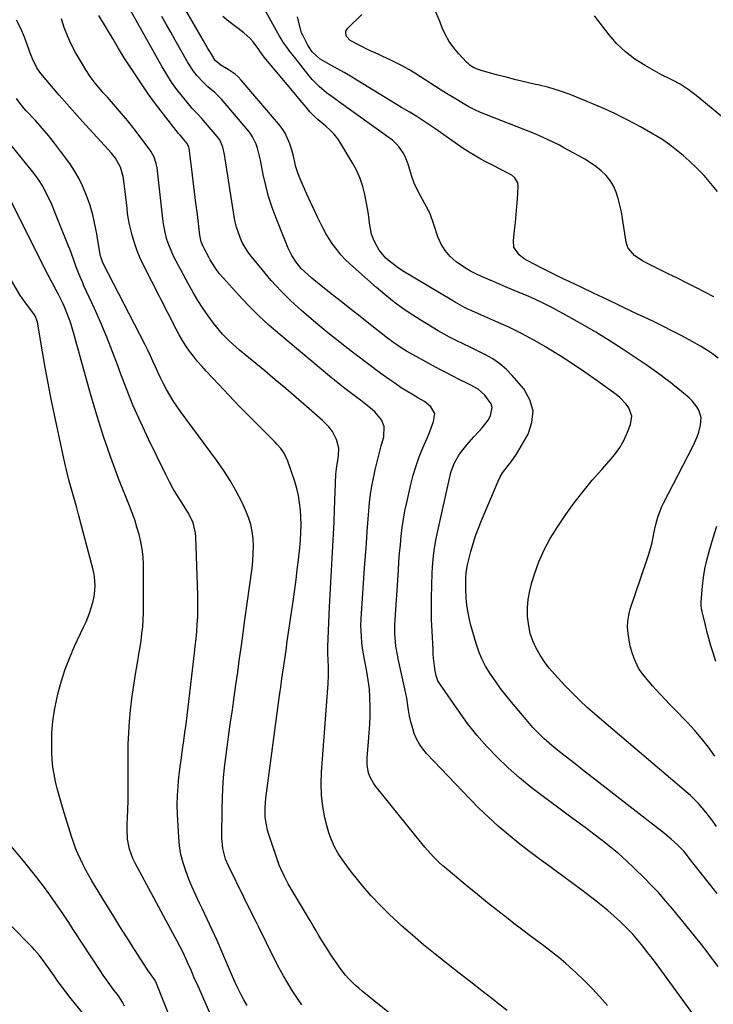
# Model space of a CAD drawing. Units: inches. Extents: x 1926205 to 1931529, y 390180 to 395452.
# Drawn here: x 1929242 to 1929555, y 390421 to 390865 of the extents above; entities that cross this region are included whole.
import ezdxf

# ---------------------------------------------------------------- set-up
doc = ezdxf.new("R2010")
doc.units = ezdxf.units.IN
doc.header["$MEASUREMENT"] = 0
doc.layers.add('7', color=7, linetype='Continuous')
doc.layers.add('8', color=7, linetype='Continuous')

msp = doc.modelspace()

# ---------------------------------------------------------------- linework, layer by layer
at = {"layer": '7', "color": 18}
for points in [[(1929556.5, 390470.77, 1904), (1929551.91, 390476.68, 1904), (1929543.93, 390486.85, 1904), (1929542.69, 390488.38, 1904), (1929541.41, 390489.87, 1904), (1929538.7, 390492.71, 1904), (1929535.82, 390495.39, 1904), (1929532.8, 390497.89, 1904), (1929495.76, 390526.73, 1904), (1929493.12, 390528.79, 1904), (1929490.48, 390530.85, 1904), (1929487.84, 390532.9, 1904), (1929485.2, 390534.96, 1904), (1929483.64, 390536.18, 1904), (1929481.81, 390537.66, 1904), (1929478.29, 390540.78, 1904), (1929476.6, 390542.42, 1904), (1929473.35, 390545.83, 1904), (1929471.78, 390547.58, 1904), (1929470.24, 390549.37, 1904), (1929463.6, 390557.26, 1904), (1929461.11, 390560.32, 1904), (1929458.69, 390563.44, 1904), (1929456.38, 390566.64, 1904), (1929454.13, 390569.89, 1904), (1929451.98, 390573.43, 1904), (1929450.28, 390576.71, 1904), (1929448.89, 390580.12, 1904), (1929447.71, 390583.64, 1904), (1929445.21, 390592.4, 1904), (1929444.48, 390595.31, 1904), (1929443.89, 390598.25, 1904), (1929443.5, 390601.22, 1904), (1929443.25, 390604.21, 1904), (1929443.04, 390608.85, 1904), (1929443.04, 390612.99, 1904), (1929443.15, 390615.75, 1904), (1929443.72, 390619.26, 1904), (1929445.29, 390625.27, 1904), (1929446.31, 390628.82, 1904), (1929447.43, 390632.34, 1904), (1929448.7, 390635.81, 1904), (1929450.08, 390639.24, 1904), (1929457.69, 390657.04, 1904), (1929458.6, 390658.92, 1904), (1929459.62, 390660.74, 1904), (1929462.11, 390664.09, 1904), (1929463.44, 390665.72, 1904), (1929465.87, 390669.13, 1904), (1929466.97, 390670.93, 1904), (1929471.12, 390678.2, 1904), (1929472.9, 390683.53, 1904), (1929473.39, 390688.74, 1904), (1929471.92, 390693.77, 1904), (1929469.16, 390698.67, 1904), (1929463.94, 390704.75, 1904), (1929461.27, 390707.51, 1904), (1929458.4, 390710.02, 1904), (1929455.26, 390712.16, 1904), (1929451.92, 390714.06, 1904), (1929448.06, 390715.96, 1904), (1929446.51, 390716.72, 1904), (1929444.95, 390717.47, 1904), (1929441.83, 390718.94, 1904), (1929438.72, 390720.45, 1904), (1929435.66, 390722.05, 1904), (1929433.22, 390723.39, 1904), (1929430.49, 390724.92, 1904), (1929427.8, 390726.48, 1904), (1929425.13, 390728.11, 1904), (1929422.49, 390729.77, 1904), (1929419.06, 390731.96, 1904), (1929414.8, 390734.85, 1904), (1929410.63, 390737.86, 1904), (1929406.61, 390741.07, 1904), (1929402.69, 390744.4, 1904), (1929390.72, 390755.07, 1904), (1929388.6, 390757.1, 1904), (1929386.58, 390759.23, 1904), (1929384.72, 390761.5, 1904), (1929382.97, 390763.86, 1904), (1929381.36, 390766.32, 1904), (1929379.82, 390768.83, 1904), (1929378.4, 390771.41, 1904), (1929377.06, 390774.03, 1904), (1929376.19, 390775.84, 1904), (1929374.49, 390779.41, 1904), (1929372.83, 390783, 1904), (1929371.21, 390786.61, 1904), (1929369.64, 390790.24, 1904), (1929367.77, 390794.6, 1904), (1929367.16, 390796.18, 1904), (1929366.17, 390799.41, 1904), (1929365.79, 390801.06, 1904), (1929365.04, 390804.36, 1904), (1929364.58, 390805.99, 1904), (1929363.5, 390809.34, 1904), (1929362.55, 390811.74, 1904), (1929361.42, 390814.04, 1904), (1929360.03, 390816.19, 1904), (1929358.47, 390818.25, 1904), (1929341.56, 390838.07, 1904), (1929340.24, 390839.46, 1904), (1929338.83, 390840.74, 1904), (1929335.67, 390842.88, 1904), (1929332.33, 390844.81, 1904), (1929329.89, 390846.85, 1904), (1929327.66, 390850.47, 1904), (1929326.6, 390852.33, 1904), (1929324.48, 390856.05, 1904), (1929323.41, 390857.91, 1904), (1929313.32, 390875.52, 1904)], [(1929555.48, 390532.89, 1908), (1929552.57, 390536.91, 1908), (1929549.52, 390540.81, 1908), (1929546.31, 390544.58, 1908), (1929544.63, 390546.41, 1908), (1929542.92, 390548.21, 1908), (1929537.2, 390554.04, 1908), (1929535.09, 390556.23, 1908), (1929532.99, 390558.42, 1908), (1929530.92, 390560.65, 1908), (1929528.87, 390562.88, 1908), (1929527.47, 390564.42, 1908), (1929524.86, 390567.45, 1908), (1929522.42, 390570.61, 1908), (1929521.08, 390572.56, 1908), (1929519.01, 390576.88, 1908), (1929517.97, 390579.94, 1908), (1929517.37, 390581.99, 1908), (1929517.07, 390583.37, 1908), (1929516.32, 390588.28, 1908), (1929516.11, 390591.07, 1908), (1929516.16, 390593.83, 1908), (1929516.6, 390596.56, 1908), (1929517.31, 390599.26, 1908), (1929524.81, 390621.32, 1908), (1929525.65, 390623.97, 1908), (1929526.43, 390626.63, 1908), (1929527.11, 390629.33, 1908), (1929528.16, 390634.14, 1908), (1929528.91, 390637.47, 1908), (1929529.8, 390640.76, 1908), (1929530.33, 390642.38, 1908), (1929531.6, 390645.54, 1908), (1929532.33, 390647.07, 1908), (1929545.69, 390672.89, 1908), (1929547.51, 390677.02, 1908), (1929548.22, 390679.16, 1908), (1929549.03, 390682.26, 1908), (1929549.24, 390685.69, 1908), (1929548.27, 390689, 1908), (1929547.39, 390690.54, 1908), (1929545.21, 390693.31, 1908), (1929543.92, 390694.53, 1908), (1929539.49, 390698.2, 1908), (1929537.46, 390699.85, 1908), (1929535.42, 390701.48, 1908), (1929533.35, 390703.07, 1908), (1929531.26, 390704.65, 1908), (1929529.15, 390706.19, 1908), (1929527.02, 390707.71, 1908), (1929524.87, 390709.19, 1908), (1929522.71, 390710.66, 1908), (1929513.64, 390716.68, 1908), (1929507.72, 390720.5, 1908), (1929501.73, 390724.22, 1908), (1929495.65, 390727.77, 1908), (1929489.5, 390731.22, 1908), (1929482.49, 390735.02, 1908), (1929479.78, 390736.45, 1908), (1929477.04, 390737.82, 1908), (1929474.27, 390739.11, 1908), (1929471.46, 390740.35, 1908), (1929468.93, 390741.42, 1908), (1929464.94, 390743.11, 1908), (1929460.94, 390744.79, 1908), (1929456.94, 390746.46, 1908), (1929452.93, 390748.11, 1908), (1929448.47, 390750.1, 1908), (1929445.14, 390751.82, 1908), (1929441.95, 390753.78, 1908), (1929438.63, 390756.06, 1908), (1929435.98, 390758.43, 1908), (1929433.68, 390761.05, 1908), (1929431.9, 390764.04, 1908), (1929430.46, 390767.29, 1908), (1929428.71, 390772.47, 1908), (1929428.14, 390774.18, 1908), (1929427.3, 390776.76, 1908), (1929426.59, 390778.41, 1908), (1929426.18, 390779.21, 1908), (1929422.55, 390785.76, 1908), (1929421.1, 390788.6, 1908), (1929419.78, 390791.5, 1908), (1929418.67, 390794.48, 1908), (1929417.69, 390797.52, 1908), (1929416.97, 390800.03, 1908), (1929415.64, 390803.54, 1908), (1929414.75, 390805.18, 1908), (1929412.57, 390808.24, 1908), (1929409.93, 390810.88, 1908), (1929408.45, 390812.05, 1908), (1929385.48, 390828.39, 1908), (1929383.68, 390829.69, 1908), (1929380.15, 390832.37, 1908), (1929376.74, 390835.19, 1908), (1929373.64, 390838.33, 1908), (1929372.22, 390840.02, 1908), (1929365.85, 390848.18, 1908), (1929365.55, 390848.56, 1908), (1929364.65, 390849.71, 1908), (1929363.75, 390850.85, 1908), (1929362.2, 390852.87, 1908), (1929360.45, 390855.34, 1908), (1929359.65, 390856.62, 1908), (1929358.88, 390857.93, 1908), (1929350.44, 390873.12, 1908)], [(1929556.73, 390787.81, 1914), (1929553.72, 390791.43, 1914), (1929550.6, 390794.95, 1914), (1929547.3, 390798.3, 1914), (1929543.88, 390801.54, 1914), (1929541.18, 390803.97, 1914), (1929538.22, 390806.47, 1914), (1929535.16, 390808.84, 1914), (1929531.97, 390811.02, 1914), (1929528.68, 390813.08, 1914), (1929527.64, 390813.69, 1914), (1929524.79, 390815.32, 1914), (1929521.93, 390816.92, 1914), (1929519.05, 390818.48, 1914), (1929516.15, 390820.02, 1914), (1929513.23, 390821.5, 1914), (1929510.28, 390822.94, 1914), (1929507.31, 390824.31, 1914), (1929504.31, 390825.63, 1914), (1929494.89, 390829.66, 1914), (1929490.17, 390831.53, 1914), (1929485.39, 390833.22, 1914), (1929480.53, 390834.64, 1914), (1929475.6, 390835.88, 1914), (1929474.54, 390836.11, 1914), (1929470.11, 390837.13, 1914), (1929465.69, 390838.19, 1914), (1929461.29, 390839.31, 1914), (1929456.9, 390840.47, 1914), (1929450.02, 390842.34, 1914), (1929449.08, 390842.63, 1914), (1929446.41, 390843.79, 1914), (1929444.78, 390844.86, 1914), (1929444.05, 390845.49, 1914), (1929443.35, 390846.16, 1914), (1929439.84, 390849.89, 1914), (1929437.59, 390852.57, 1914), (1929435.56, 390855.4, 1914), (1929433.87, 390858.44, 1914), (1929432.4, 390861.62, 1914), (1929431.38, 390864.22, 1914), (1929429.48, 390868.76, 1914)], [(1929408.38, 390416.9, 1894), (1929403.27, 390421.02, 1894), (1929396.27, 390426.7, 1894), (1929394.66, 390428.06, 1894), (1929393.09, 390429.47, 1894), (1929390.11, 390432.44, 1894), (1929388.71, 390434.02, 1894), (1929386.09, 390437.31, 1894), (1929384.88, 390439.03, 1894), (1929382.08, 390443.21, 1894), (1929380.68, 390445.34, 1894), (1929379.31, 390447.48, 1894), (1929377.98, 390449.65, 1894), (1929376.68, 390451.83, 1894), (1929375.4, 390454.03, 1894), (1929374.11, 390456.22, 1894), (1929372.82, 390458.41, 1894), (1929371.51, 390460.6, 1894), (1929364.74, 390471.92, 1894), (1929362.86, 390475.19, 1894), (1929361.09, 390478.52, 1894), (1929359.49, 390481.93, 1894), (1929358.8, 390483.68, 1894), (1929358.15, 390485.45, 1894), (1929354.08, 390497.45, 1894), (1929353.5, 390499.44, 1894), (1929352.7, 390503.48, 1894), (1929352.49, 390505.54, 1894), (1929352.44, 390509.68, 1894), (1929352.79, 390513.81, 1894), (1929358.96, 390560.19, 1894), (1929359.21, 390562.11, 1894), (1929359.47, 390564.04, 1894), (1929360, 390567.88, 1894), (1929360.26, 390569.79, 1894), (1929360.81, 390573.63, 1894), (1929361.4, 390577.73, 1894), (1929361.99, 390581.74, 1894), (1929362.28, 390583.74, 1894), (1929365.19, 390603.68, 1894), (1929365.81, 390608.12, 1894), (1929366.4, 390612.56, 1894), (1929366.93, 390617.01, 1894), (1929367.43, 390621.46, 1894), (1929368.01, 390626.93, 1894), (1929368.18, 390628.65, 1894), (1929368.33, 390630.37, 1894), (1929368.57, 390633.83, 1894), (1929368.66, 390637.28, 1894), (1929368.53, 390640.74, 1894), (1929368.31, 390643.91, 1894), (1929367.96, 390647.2, 1894), (1929367.45, 390650.45, 1894), (1929366.69, 390653.66, 1894), (1929365.77, 390656.84, 1894), (1929362.73, 390666.01, 1894), (1929361.04, 390669.58, 1894), (1929359.49, 390671.73, 1894), (1929357.76, 390673.74, 1894), (1929356.84, 390674.7, 1894), (1929349.54, 390681.97, 1894), (1929344.97, 390686.57, 1894), (1929340.43, 390691.19, 1894), (1929335.94, 390695.87, 1894), (1929331.48, 390700.58, 1894), (1929325.77, 390706.67, 1894), (1929323.81, 390708.84, 1894), (1929321.9, 390711.06, 1894), (1929320.08, 390713.35, 1894), (1929318.32, 390715.68, 1894), (1929316.65, 390718.09, 1894), (1929315.07, 390720.54, 1894), (1929313.6, 390723.07, 1894), (1929312.21, 390725.64, 1894), (1929297.61, 390754.27, 1894), (1929296.03, 390757.62, 1894), (1929294.61, 390761.03, 1894), (1929293.4, 390764.52, 1894), (1929292.35, 390768.07, 1894), (1929291.74, 390770.4, 1894), (1929291.16, 390772.84, 1894), (1929290.68, 390775.29, 1894), (1929290.32, 390777.77, 1894), (1929290.05, 390780.26, 1894), (1929289.82, 390782.75, 1894), (1929289.56, 390785.25, 1894), (1929289.25, 390787.74, 1894), (1929288.91, 390790.22, 1894), (1929288.28, 390794.48, 1894), (1929287.06, 390798.8, 1894), (1929284.87, 390802.75, 1894), (1929282.98, 390805.11, 1894), (1929269.97, 390819.39, 1894), (1929266.42, 390823.33, 1894), (1929262.89, 390827.29, 1894), (1929259.41, 390831.29, 1894), (1929255.95, 390835.31, 1894), (1929251.09, 390841.02, 1894), (1929249.28, 390843.51, 1894), (1929247.28, 390847.69, 1894), (1929246.16, 390850.59, 1894), (1929245.63, 390852.06, 1894), (1929243.77, 390857.36, 1894), (1929242.08, 390861.34, 1894), (1929240.08, 390865.12, 1894)], [(1929461.74, 390417.95, 1896), (1929457.99, 390420.94, 1896), (1929455.38, 390422.98, 1896), (1929450.29, 390426.96, 1896), (1929445.19, 390430.93, 1896), (1929440.09, 390434.89, 1896), (1929434.99, 390438.85, 1896), (1929434.35, 390439.35, 1896), (1929429.12, 390443.48, 1896), (1929423.96, 390447.68, 1896), (1929418.9, 390452, 1896), (1929413.89, 390456.38, 1896), (1929412.61, 390457.53, 1896), (1929408.38, 390461.49, 1896), (1929404.28, 390465.57, 1896), (1929400.36, 390469.83, 1896), (1929396.56, 390474.2, 1896), (1929393.54, 390477.84, 1896), (1929391.4, 390480.53, 1896), (1929389.33, 390483.27, 1896), (1929387.36, 390486.08, 1896), (1929385.46, 390488.95, 1896), (1929383.79, 390491.92, 1896), (1929382.32, 390494.99, 1896), (1929381.17, 390498.18, 1896), (1929380.24, 390501.47, 1896), (1929379.43, 390504.97, 1896), (1929378.49, 390510.09, 1896), (1929377.87, 390515.24, 1896), (1929377.71, 390520.42, 1896), (1929377.87, 390525.63, 1896), (1929380.9, 390565.55, 1896), (1929381.07, 390569.46, 1896), (1929381.02, 390573.37, 1896), (1929380.88, 390575.97, 1896), (1929380.74, 390579.38, 1896), (1929380.75, 390580.89, 1896), (1929380.78, 390582.39, 1896), (1929381.51, 390600.2, 1896), (1929381.75, 390605.69, 1896), (1929382.02, 390611.17, 1896), (1929382.31, 390616.64, 1896), (1929382.64, 390622.12, 1896), (1929382.96, 390627.6, 1896), (1929383.25, 390633.07, 1896), (1929383.52, 390638.55, 1896), (1929383.75, 390644.04, 1896), (1929384.4, 390660.12, 1896), (1929384.74, 390663.82, 1896), (1929385.18, 390666.38, 1896), (1929385.54, 390668.6, 1896), (1929385.75, 390671.92, 1896), (1929384.63, 390675.86, 1896), (1929382.83, 390679.39, 1896), (1929381.18, 390681.48, 1896), (1929378.35, 390684.31, 1896), (1929371.08, 390690.7, 1896), (1929366.42, 390694.76, 1896), (1929361.74, 390698.79, 1896), (1929357.01, 390702.78, 1896), (1929352.27, 390706.73, 1896), (1929340.8, 390716.19, 1896), (1929337.62, 390718.95, 1896), (1929336.09, 390720.4, 1896), (1929333.14, 390723.41, 1896), (1929331.75, 390724.98, 1896), (1929329.14, 390728.29, 1896), (1929326.69, 390731.66, 1896), (1929324.3, 390735.1, 1896), (1929322.01, 390738.6, 1896), (1929319.87, 390742.2, 1896), (1929317.82, 390745.86, 1896), (1929311.22, 390758.29, 1896), (1929310.23, 390760.3, 1896), (1929308.6, 390764.45, 1896), (1929307.94, 390766.59, 1896), (1929306.94, 390770.95, 1896), (1929306.57, 390773.16, 1896), (1929306.26, 390775.38, 1896), (1929303.62, 390798.41, 1896), (1929303.27, 390800.41, 1896), (1929302.32, 390803.29, 1896), (1929300.79, 390805.91, 1896), (1929293.72, 390815.38, 1896), (1929292.03, 390817.59, 1896), (1929290.3, 390819.77, 1896), (1929288.51, 390821.9, 1896), (1929286.69, 390824.01, 1896), (1929284.85, 390826.09, 1896), (1929283, 390828.18, 1896), (1929281.16, 390830.27, 1896), (1929279.33, 390832.36, 1896), (1929278.07, 390833.8, 1896), (1929275.7, 390836.68, 1896), (1929273.46, 390839.65, 1896), (1929271.39, 390842.74, 1896), (1929269.44, 390845.93, 1896), (1929266.79, 390850.58, 1896), (1929264.88, 390854.24, 1896), (1929263.15, 390857.97, 1896), (1929261.71, 390861.82, 1896), (1929260.46, 390865.75, 1896)], [(1929507.03, 390420.34, 1898), (1929503.62, 390424.2, 1898), (1929500.12, 390427.98, 1898), (1929496.48, 390431.61, 1898), (1929492.74, 390435.16, 1898), (1929491.38, 390436.4, 1898), (1929488.21, 390439.2, 1898), (1929484.98, 390441.94, 1898), (1929481.67, 390444.57, 1898), (1929478.3, 390447.13, 1898), (1929474.89, 390449.65, 1898), (1929471.5, 390452.18, 1898), (1929468.12, 390454.74, 1898), (1929464.76, 390457.31, 1898), (1929462.11, 390459.35, 1898), (1929457.46, 390462.98, 1898), (1929452.83, 390466.65, 1898), (1929448.25, 390470.37, 1898), (1929443.69, 390474.13, 1898), (1929434.17, 390482.07, 1898), (1929432.68, 390483.36, 1898), (1929431.21, 390484.67, 1898), (1929428.4, 390487.43, 1898), (1929427.05, 390488.86, 1898), (1929424.45, 390491.81, 1898), (1929423.2, 390493.33, 1898), (1929402.36, 390519.21, 1898), (1929401.34, 390520.64, 1898), (1929399.74, 390523.72, 1898), (1929399.15, 390525.37, 1898), (1929398.5, 390528.8, 1898), (1929398.43, 390530.54, 1898), (1929398.49, 390532.29, 1898), (1929399.12, 390539.33, 1898), (1929399.43, 390543.32, 1898), (1929399.66, 390547.3, 1898), (1929399.8, 390551.29, 1898), (1929399.86, 390555.29, 1898), (1929399.75, 390559.27, 1898), (1929399.49, 390563.24, 1898), (1929398.99, 390567.19, 1898), (1929398.34, 390571.12, 1898), (1929397.28, 390576.5, 1898), (1929396.82, 390579.06, 1898), (1929396.43, 390581.64, 1898), (1929396.13, 390584.22, 1898), (1929395.89, 390586.82, 1898), (1929395.75, 390589.42, 1898), (1929395.69, 390592.02, 1898), (1929395.75, 390594.62, 1898), (1929395.87, 390597.22, 1898), (1929397.32, 390617.64, 1898), (1929397.71, 390623.22, 1898), (1929398.11, 390628.79, 1898), (1929398.52, 390634.36, 1898), (1929398.93, 390639.93, 1898), (1929399.21, 390643.6, 1898), (1929399.56, 390647.33, 1898), (1929400.02, 390651.04, 1898), (1929400.62, 390654.72, 1898), (1929401.33, 390658.39, 1898), (1929402.15, 390662.05, 1898), (1929403, 390665.69, 1898), (1929403.91, 390669.32, 1898), (1929404.86, 390672.93, 1898), (1929405.96, 390676.99, 1898), (1929406.1, 390681.68, 1898), (1929405, 390684.68, 1898), (1929402, 390688.34, 1898), (1929400.04, 390689.92, 1898), (1929397.78, 390691.72, 1898), (1929395.5, 390693.5, 1898), (1929393.2, 390695.25, 1898), (1929390.78, 390697.07, 1898), (1929388.41, 390698.85, 1898), (1929386.07, 390700.66, 1898), (1929383.75, 390702.51, 1898), (1929381.46, 390704.39, 1898), (1929358.99, 390723.14, 1898), (1929354.1, 390727.4, 1898), (1929349.34, 390731.78, 1898), (1929344.77, 390736.37, 1898), (1929340.33, 390741.09, 1898), (1929333.59, 390748.56, 1898), (1929331.71, 390750.79, 1898), (1929329.96, 390753.13, 1898), (1929327.62, 390756.83, 1898), (1929326.91, 390758.11, 1898), (1929324.7, 390762.27, 1898), (1929324.36, 390762.95, 1898), (1929323.58, 390765.09, 1898), (1929323.1, 390767.33, 1898), (1929322.99, 390768.08, 1898), (1929321.82, 390777.42, 1898), (1929321.18, 390782.49, 1898), (1929320.53, 390787.56, 1898), (1929319.89, 390792.63, 1898), (1929319.25, 390797.71, 1898), (1929318.04, 390807.15, 1898), (1929317.92, 390807.84, 1898), (1929317.23, 390809.44, 1898), (1929314.03, 390813.15, 1898), (1929313.49, 390813.74, 1898), (1929313.32, 390813.94, 1898), (1929305.46, 390824.04, 1898), (1929302.51, 390827.93, 1898), (1929299.62, 390831.87, 1898), (1929296.83, 390835.87, 1898), (1929294.1, 390839.92, 1898), (1929291.45, 390844.02, 1898), (1929288.82, 390848.14, 1898), (1929286.25, 390852.29, 1898), (1929283.71, 390856.46, 1898), (1929277.24, 390867.2, 1898)], [(1929556.92, 390437.8, 1902), (1929554.6, 390440.96, 1902), (1929554.4, 390441.24, 1902), (1929551.96, 390444.52, 1902), (1929549.49, 390447.77, 1902), (1929546.96, 390450.97, 1902), (1929544.39, 390454.15, 1902), (1929536.31, 390463.97, 1902), (1929533.28, 390467.55, 1902), (1929530.16, 390471.06, 1902), (1929526.94, 390474.47, 1902), (1929523.65, 390477.81, 1902), (1929519.1, 390482.28, 1902), (1929515.63, 390485.56, 1902), (1929512.07, 390488.76, 1902), (1929508.4, 390491.82, 1902), (1929504.65, 390494.79, 1902), (1929500.83, 390497.68, 1902), (1929497, 390500.56, 1902), (1929493.16, 390503.41, 1902), (1929489.3, 390506.25, 1902), (1929477.93, 390514.57, 1902), (1929472.53, 390518.72, 1902), (1929467.26, 390523.03, 1902), (1929462.2, 390527.57, 1902), (1929457.27, 390532.27, 1902), (1929452.58, 390537.21, 1902), (1929448.08, 390542.3, 1902), (1929443.86, 390547.63, 1902), (1929439.83, 390553.12, 1902), (1929431.27, 390565.44, 1902), (1929430.47, 390566.81, 1902), (1929429.69, 390569.06, 1902), (1929429.22, 390571.41, 1902), (1929428.94, 390573.47, 1902), (1929428.51, 390577.12, 1902), (1929428.36, 390578.95, 1902), (1929428.23, 390580.79, 1902), (1929427.78, 390589.2, 1902), (1929427.57, 390594.35, 1902), (1929427.47, 390599.5, 1902), (1929427.51, 390604.65, 1902), (1929427.66, 390609.8, 1902), (1929427.9, 390615.68, 1902), (1929428.02, 390617.89, 1902), (1929428.18, 390620.1, 1902), (1929428.62, 390624.5, 1902), (1929428.91, 390626.69, 1902), (1929429.66, 390631.04, 1902), (1929430.11, 390633.21, 1902), (1929435.98, 390659.48, 1902), (1929436.34, 390660.88, 1902), (1929437.79, 390664.96, 1902), (1929439.89, 390668.75, 1902), (1929440.73, 390669.93, 1902), (1929443.43, 390673.41, 1902), (1929446.65, 390677.06, 1902), (1929448.93, 390679.37, 1902), (1929450.44, 390680.99, 1902), (1929453.08, 390684.51, 1902), (1929454.22, 390686.41, 1902), (1929454.97, 390690.17, 1902), (1929454.43, 390691.96, 1902), (1929451.66, 390695.77, 1902), (1929448.59, 390698.45, 1902), (1929444.97, 390700.43, 1902), (1929443.74, 390701.06, 1902), (1929439.75, 390703.05, 1902), (1929437.14, 390704.37, 1902), (1929434.55, 390705.7, 1902), (1929431.96, 390707.06, 1902), (1929429.39, 390708.44, 1902), (1929419.21, 390713.96, 1902), (1929416.21, 390715.66, 1902), (1929414.75, 390716.57, 1902), (1929411.86, 390718.46, 1902), (1929410.45, 390719.45, 1902), (1929407.7, 390721.53, 1902), (1929398.41, 390728.83, 1902), (1929394.52, 390731.9, 1902), (1929390.62, 390734.97, 1902), (1929386.73, 390738.04, 1902), (1929382.83, 390741.11, 1902), (1929378.42, 390744.6, 1902), (1929376.75, 390745.94, 1902), (1929373.45, 390748.69, 1902), (1929370.02, 390751.75, 1902), (1929368.74, 390753.06, 1902), (1929366.41, 390755.87, 1902), (1929364.43, 390758.93, 1902), (1929362.85, 390762.22, 1902), (1929357.38, 390775.78, 1902), (1929355.6, 390780.6, 1902), (1929354, 390785.47, 1902), (1929352.67, 390790.42, 1902), (1929351.54, 390795.43, 1902), (1929350.27, 390801.87, 1902), (1929349.87, 390803.69, 1902), (1929348.89, 390807.29, 1902), (1929348.31, 390809.06, 1902), (1929346.76, 390812.41, 1902), (1929345.76, 390813.95, 1902), (1929344.64, 390815.43, 1902), (1929332.63, 390829.49, 1902), (1929329.7, 390832.4, 1902), (1929326.51, 390835.02, 1902), (1929324.52, 390836.93, 1902), (1929321.56, 390840.16, 1902), (1929320.07, 390842.01, 1902), (1929317.49, 390845.99, 1902), (1929311.79, 390856.1, 1902), (1929309.77, 390859.67, 1902), (1929307.74, 390863.25, 1902), (1929305.71, 390866.82, 1902)], [(1929556.29, 390501.09, 1906), (1929554.59, 390503.45, 1906), (1929553.05, 390505.51, 1906), (1929551.45, 390507.52, 1906), (1929549.81, 390509.5, 1906), (1929548.11, 390511.41, 1906), (1929546.34, 390513.26, 1906), (1929544.48, 390515.03, 1906), (1929542.56, 390516.73, 1906), (1929503.43, 390549.92, 1906), (1929501.09, 390551.93, 1906), (1929498.03, 390554.67, 1906), (1929497.27, 390555.37, 1906), (1929495.09, 390557.43, 1906), (1929493.27, 390559.18, 1906), (1929491.47, 390560.95, 1906), (1929489.71, 390562.76, 1906), (1929487.96, 390564.59, 1906), (1929483.1, 390569.82, 1906), (1929480.74, 390572.56, 1906), (1929478.54, 390575.42, 1906), (1929476.58, 390578.44, 1906), (1929474.77, 390581.58, 1906), (1929473.32, 390584.86, 1906), (1929472.15, 390588.22, 1906), (1929471.42, 390591.71, 1906), (1929470.94, 390595.87, 1906), (1929470.92, 390599.76, 1906), (1929471.19, 390603.62, 1906), (1929471.88, 390607.43, 1906), (1929472.84, 390611.21, 1906), (1929474.05, 390615.01, 1906), (1929476.07, 390620.54, 1906), (1929478.4, 390625.93, 1906), (1929481.19, 390631.08, 1906), (1929484.29, 390636.1, 1906), (1929488.26, 390641.93, 1906), (1929492.03, 390647.22, 1906), (1929495.95, 390652.38, 1906), (1929500.09, 390657.37, 1906), (1929504.38, 390662.25, 1906), (1929507.84, 390666.01, 1906), (1929510.33, 390669.03, 1906), (1929512.58, 390672.2, 1906), (1929514.47, 390675.6, 1906), (1929516.12, 390679.14, 1906), (1929517.47, 390682.51, 1906), (1929518.02, 390686.36, 1906), (1929516.72, 390690.04, 1906), (1929515.47, 390691.74, 1906), (1929512.56, 390694.77, 1906), (1929510.92, 390696.1, 1906), (1929502.33, 390702.26, 1906), (1929496.81, 390706.12, 1906), (1929491.24, 390709.89, 1906), (1929485.59, 390713.53, 1906), (1929479.87, 390717.08, 1906), (1929479.28, 390717.44, 1906), (1929473.76, 390720.63, 1906), (1929468.16, 390723.67, 1906), (1929462.45, 390726.48, 1906), (1929456.65, 390729.13, 1906), (1929445.98, 390733.76, 1906), (1929445.46, 390733.99, 1906), (1929443.9, 390734.67, 1906), (1929442.37, 390735.42, 1906), (1929439.26, 390737.14, 1906), (1929438.36, 390737.66, 1906), (1929437.47, 390738.19, 1906), (1929414.47, 390751.96, 1906), (1929412.47, 390753.26, 1906), (1929408.68, 390756.13, 1906), (1929406.9, 390757.71, 1906), (1929403.86, 390761.29, 1906), (1929401.64, 390765.44, 1906), (1929400.47, 390768.54, 1906), (1929399.53, 390773.42, 1906), (1929399.38, 390775.08, 1906), (1929398.95, 390778.4, 1906), (1929398.66, 390780.05, 1906), (1929397.45, 390786.33, 1906), (1929396.54, 390790, 1906), (1929395.38, 390793.57, 1906), (1929393.85, 390797.01, 1906), (1929392.08, 390800.35, 1906), (1929386.63, 390809.41, 1906), (1929385.17, 390811.58, 1906), (1929383.58, 390813.62, 1906), (1929381.78, 390815.5, 1906), (1929379.85, 390817.25, 1906), (1929376.37, 390820.11, 1906), (1929374.67, 390821.59, 1906), (1929372.59, 390823.75, 1906), (1929370.88, 390825.82, 1906), (1929368.21, 390829.03, 1906), (1929366.87, 390830.64, 1906), (1929365.53, 390832.24, 1906), (1929353.61, 390846.42, 1906), (1929352.02, 390848.41, 1906), (1929350.01, 390851.16, 1906), (1929349.52, 390851.86, 1906), (1929346.99, 390855.33, 1906), (1929345.68, 390856.82, 1906), (1929342.72, 390859.46, 1906), (1929338.98, 390862.29, 1906), (1929336.08, 390864.47, 1906), (1929333.37, 390866.83, 1906)], [(1929555.03, 390740.21, 1912), (1929550.94, 390742.35, 1912), (1929546.83, 390744.43, 1912), (1929542.71, 390746.5, 1912), (1929538.59, 390748.58, 1912), (1929534.47, 390750.64, 1912), (1929523.02, 390756.37, 1912), (1929519.26, 390758.82, 1912), (1929516.38, 390762.12, 1912), (1929515.85, 390763.45, 1912), (1929515.48, 390764.87, 1912), (1929513.82, 390775.54, 1912), (1929513.28, 390778.56, 1912), (1929512.62, 390781.56, 1912), (1929511.82, 390784.52, 1912), (1929510.91, 390787.45, 1912), (1929509.7, 390790.24, 1912), (1929508.23, 390792.79, 1912), (1929506.35, 390795.05, 1912), (1929504.21, 390797.13, 1912), (1929501.79, 390798.98, 1912), (1929499.31, 390800.73, 1912), (1929496.74, 390802.34, 1912), (1929494.1, 390803.86, 1912), (1929487.29, 390807.52, 1912), (1929485.38, 390808.61, 1912), (1929485.05, 390808.78, 1912), (1929484.72, 390808.94, 1912), (1929480.22, 390811.08, 1912), (1929477.63, 390812.29, 1912), (1929475.02, 390813.45, 1912), (1929472.38, 390814.55, 1912), (1929469.73, 390815.62, 1912), (1929452.43, 390822.36, 1912), (1929449.73, 390823.49, 1912), (1929447.06, 390824.69, 1912), (1929444.46, 390826.02, 1912), (1929441.9, 390827.44, 1912), (1929439.37, 390828.93, 1912), (1929436.86, 390830.44, 1912), (1929434.37, 390831.98, 1912), (1929431.89, 390833.54, 1912), (1929419.97, 390841.14, 1912), (1929417.32, 390842.76, 1912), (1929414.63, 390844.3, 1912), (1929411.88, 390845.74, 1912), (1929409.1, 390847.1, 1912), (1929405.55, 390848.75, 1912), (1929403.46, 390849.72, 1912), (1929399.27, 390851.63, 1912), (1929395.12, 390853.6, 1912), (1929390.87, 390855.9, 1912), (1929389.18, 390857.7, 1912), (1929388.79, 390859.31, 1912), (1929388.88, 390860.08, 1912), (1929389.69, 390861.45, 1912), (1929396.13, 390867.66, 1912)], [(1929573.21, 390809.36, 1916), (1929550.43, 390828.39, 1916), (1929547.02, 390831.13, 1916), (1929543.51, 390833.74, 1916), (1929539.86, 390836.15, 1916), (1929536.72, 390837.8, 1916), (1929535.12, 390838.57, 1916), (1929531.95, 390840.19, 1916), (1929530.39, 390841.04, 1916), (1929523.97, 390844.62, 1916), (1929519.42, 390847.52, 1916), (1929515.15, 390850.76, 1916), (1929511.3, 390854.48, 1916), (1929507.72, 390858.52, 1916), (1929501.08, 390867.02, 1916)], [(1929369.02, 390420.57, 1892), (1929367.32, 390422.98, 1892), (1929364.67, 390427.02, 1892), (1929362.62, 390430.34, 1892), (1929360.65, 390433.69, 1892), (1929358.79, 390437.11, 1892), (1929357, 390440.57, 1892), (1929349.25, 390456.19, 1892), (1929348.46, 390457.77, 1892), (1929347.67, 390459.36, 1892), (1929346.08, 390462.53, 1892), (1929344.5, 390465.7, 1892), (1929342.92, 390468.88, 1892), (1929335.8, 390483.32, 1892), (1929334.51, 390486.34, 1892), (1929333.23, 390491.08, 1892), (1929332.82, 390495.98, 1892), (1929332.96, 390509.12, 1892), (1929333.09, 390513.77, 1892), (1929333.31, 390518.41, 1892), (1929333.67, 390523.04, 1892), (1929334.13, 390527.67, 1892), (1929334.68, 390532.29, 1892), (1929335.26, 390536.91, 1892), (1929335.88, 390541.52, 1892), (1929336.53, 390546.13, 1892), (1929336.83, 390548.18, 1892), (1929337.64, 390553.81, 1892), (1929338.45, 390559.44, 1892), (1929339.25, 390565.07, 1892), (1929340.04, 390570.71, 1892), (1929340.09, 390571.09, 1892), (1929340.9, 390576.92, 1892), (1929341.71, 390582.75, 1892), (1929342.51, 390588.57, 1892), (1929343.31, 390594.4, 1892), (1929346.48, 390617.76, 1892), (1929346.83, 390621.06, 1892), (1929347.05, 390624.37, 1892), (1929347.08, 390627.68, 1892), (1929346.97, 390631, 1892), (1929346.58, 390634.28, 1892), (1929345.94, 390637.49, 1892), (1929344.95, 390640.61, 1892), (1929343.7, 390643.66, 1892), (1929341.83, 390647.61, 1892), (1929339.32, 390652.51, 1892), (1929336.63, 390657.3, 1892), (1929333.66, 390661.92, 1892), (1929330.51, 390666.43, 1892), (1929314.21, 390688.37, 1892), (1929312.49, 390690.8, 1892), (1929310.85, 390693.27, 1892), (1929309.31, 390695.81, 1892), (1929307.85, 390698.4, 1892), (1929306.35, 390701.25, 1892), (1929305.13, 390703.69, 1892), (1929303.97, 390706.15, 1892), (1929302.85, 390708.64, 1892), (1929301.73, 390711.13, 1892), (1929300.59, 390713.61, 1892), (1929299.39, 390716.06, 1892), (1929298.17, 390718.5, 1892), (1929279.08, 390755.61, 1892), (1929278.18, 390758.23, 1892), (1929278.1, 390758.62, 1892), (1929276.76, 390766.5, 1892), (1929276.37, 390768.66, 1892), (1929275.97, 390770.81, 1892), (1929275.08, 390775.1, 1892), (1929274.57, 390777.22, 1892), (1929273.34, 390781.42, 1892), (1929272.64, 390783.49, 1892), (1929271.46, 390786.71, 1892), (1929269.97, 390790.3, 1892), (1929268.29, 390793.79, 1892), (1929266.33, 390797.12, 1892), (1929264.16, 390800.35, 1892), (1929260.02, 390806, 1892), (1929257.32, 390809.55, 1892), (1929254.54, 390813.03, 1892), (1929251.65, 390816.42, 1892), (1929248.68, 390819.75, 1892), (1929244.56, 390824.2, 1892), (1929243.6, 390825.26, 1892), (1929241.79, 390827.47, 1892), (1929240.13, 390829.8, 1892)], [(1929334.51, 390400.74, 1888), (1929321.64, 390429.99, 1888), (1929320.73, 390432.06, 1888), (1929318.93, 390436.19, 1888), (1929317.54, 390439.42, 1888), (1929315.51, 390443.84, 1888), (1929314.04, 390446.74, 1888), (1929312.53, 390449.61, 1888), (1929311.76, 390451.04, 1888), (1929293.64, 390484.5, 1888), (1929292.64, 390486.57, 1888), (1929291.14, 390490.88, 1888), (1929290.31, 390495.4, 1888), (1929290.05, 390499.99, 1888), (1929290.1, 390502.29, 1888), (1929290.27, 390505.06, 1888), (1929290.45, 390508.76, 1888), (1929290.57, 390512.46, 1888), (1929290.62, 390516.15, 1888), (1929290.61, 390519.85, 1888), (1929290.5, 390527.9, 1888), (1929290.51, 390533.06, 1888), (1929290.6, 390538.21, 1888), (1929290.84, 390543.35, 1888), (1929291.18, 390548.49, 1888), (1929291.65, 390553.63, 1888), (1929292.22, 390558.75, 1888), (1929292.93, 390563.85, 1888), (1929293.73, 390568.94, 1888), (1929294.91, 390575.85, 1888), (1929295.42, 390578.92, 1888), (1929295.9, 390582.01, 1888), (1929296.35, 390585.1, 1888), (1929296.77, 390588.19, 1888), (1929297.11, 390591.29, 1888), (1929297.37, 390594.39, 1888), (1929297.5, 390597.5, 1888), (1929297.54, 390600.62, 1888), (1929297.44, 390619.48, 1888), (1929297.28, 390622.89, 1888), (1929296.94, 390626.27, 1888), (1929296.33, 390629.61, 1888), (1929295.53, 390632.92, 1888), (1929294.54, 390636.2, 1888), (1929293.49, 390639.46, 1888), (1929292.34, 390642.68, 1888), (1929291.13, 390645.88, 1888), (1929286.25, 390658.26, 1888), (1929282.7, 390667.69, 1888), (1929279.36, 390677.18, 1888), (1929276.33, 390686.78, 1888), (1929273.5, 390696.45, 1888), (1929265.9, 390724.07, 1888), (1929265.13, 390726.65, 1888), (1929264.3, 390729.2, 1888), (1929263.37, 390731.72, 1888), (1929262.37, 390734.22, 1888), (1929261.15, 390737, 1888), (1929259.11, 390741.21, 1888), (1929258.02, 390743.27, 1888), (1929256.31, 390746.41, 1888), (1929255.79, 390747.38, 1888), (1929255.04, 390748.84, 1888), (1929254.54, 390749.82, 1888), (1929254.3, 390750.31, 1888), (1929235.74, 390787.22, 1888)], [(1929317.46, 390394.47, 1886), (1929302.98, 390430.92, 1886), (1929302.88, 390431.14, 1886), (1929302.54, 390431.78, 1886), (1929301.2, 390433.65, 1886), (1929300.14, 390435.11, 1886), (1929299.64, 390435.86, 1886), (1929299.14, 390436.62, 1886), (1929293.46, 390445.53, 1886), (1929290.15, 390450.76, 1886), (1929286.85, 390456, 1886), (1929283.59, 390461.26, 1886), (1929280.34, 390466.53, 1886), (1929274.19, 390476.58, 1886), (1929272.79, 390478.96, 1886), (1929271.45, 390481.37, 1886), (1929270.18, 390483.82, 1886), (1929268.97, 390486.3, 1886), (1929267.86, 390488.82, 1886), (1929266.81, 390491.37, 1886), (1929265.87, 390493.96, 1886), (1929265, 390496.58, 1886), (1929261.21, 390508.79, 1886), (1929260.27, 390511.93, 1886), (1929259.37, 390515.08, 1886), (1929258.54, 390518.25, 1886), (1929257.75, 390521.43, 1886), (1929257.11, 390524.64, 1886), (1929256.59, 390527.86, 1886), (1929256.29, 390531.11, 1886), (1929256.12, 390534.37, 1886), (1929256.05, 390538.21, 1886), (1929256.15, 390543.39, 1886), (1929256.52, 390548.54, 1886), (1929257.28, 390553.64, 1886), (1929258.31, 390558.72, 1886), (1929258.97, 390561.42, 1886), (1929260.46, 390566.81, 1886), (1929262.16, 390572.14, 1886), (1929264.17, 390577.36, 1886), (1929266.39, 390582.5, 1886), (1929270.41, 390591.1, 1886), (1929271.52, 390593.45, 1886), (1929273.15, 390597.45, 1886), (1929274.58, 390602.21, 1886), (1929275.06, 390604.09, 1886), (1929275.42, 390605.99, 1886), (1929275.68, 390609.85, 1886), (1929275.41, 390613.72, 1886), (1929275.08, 390615.63, 1886), (1929274.65, 390617.53, 1886), (1929268.15, 390641.86, 1886), (1929267.3, 390645.01, 1886), (1929266.43, 390648.17, 1886), (1929265.55, 390651.31, 1886), (1929264.65, 390654.46, 1886), (1929263.78, 390657.61, 1886), (1929262.96, 390660.77, 1886), (1929262.21, 390663.95, 1886), (1929261.5, 390667.14, 1886), (1929257.31, 390686.98, 1886), (1929255.85, 390694.07, 1886), (1929254.45, 390701.18, 1886), (1929253.14, 390708.3, 1886), (1929251.89, 390715.43, 1886), (1929249.61, 390728.83, 1886), (1929249.52, 390729.27, 1886), (1929248.75, 390731.34, 1886), (1929248.27, 390732.08, 1886), (1929243.86, 390737.88, 1886), (1929243.41, 390738.48, 1886), (1929242.34, 390740.04, 1886), (1929242.15, 390740.36, 1886), (1929227.23, 390765.57, 1886)], [(1929288.89, 390419.93, 1884), (1929288.03, 390421.79, 1884), (1929286.12, 390424.65, 1884), (1929283.83, 390427.65, 1884), (1929282.29, 390429.71, 1884), (1929280.78, 390431.8, 1884), (1929279.32, 390433.92, 1884), (1929277.89, 390436.06, 1884), (1929266.08, 390454.18, 1884), (1929263.41, 390458.23, 1884), (1929260.7, 390462.25, 1884), (1929257.94, 390466.25, 1884), (1929255.15, 390470.22, 1884), (1929252.29, 390474.13, 1884), (1929249.37, 390478, 1884), (1929246.35, 390481.8, 1884), (1929243.28, 390485.55, 1884), (1929237.68, 390492.21, 1884)], [(1929270.19, 390416.67, 1882), (1929264.88, 390423.27, 1882), (1929262.88, 390425.81, 1882), (1929260.91, 390428.39, 1882), (1929259, 390431, 1882), (1929257.13, 390433.64, 1882), (1929255.31, 390436.27, 1882), (1929253.42, 390438.95, 1882), (1929250.46, 390442.88, 1882), (1929248.33, 390445.37, 1882), (1929247.2, 390446.56, 1882), (1929237.17, 390456.85, 1882)]]:
    msp.add_polyline3d(points, dxfattribs=at)
at = {"layer": '8', "color": 18}
for points in [[(1929552.37, 390407.22, 1900), (1929531.55, 390435.75, 1900), (1929529.44, 390438.6, 1900), (1929527.32, 390441.44, 1900), (1929525.15, 390444.25, 1900), (1929522.97, 390447.05, 1900), (1929520.72, 390449.78, 1900), (1929518.39, 390452.45, 1900), (1929515.94, 390455.01, 1900), (1929512.94, 390457.98, 1900), (1929510.08, 390460.6, 1900), (1929507.16, 390463.17, 1900), (1929504.16, 390465.63, 1900), (1929501.1, 390468.03, 1900), (1929499.35, 390469.35, 1900), (1929495.37, 390472.35, 1900), (1929491.38, 390475.33, 1900), (1929487.36, 390478.28, 1900), (1929483.33, 390481.22, 1900), (1929480.9, 390482.97, 1900), (1929476.13, 390486.48, 1900), (1929471.4, 390490.06, 1900), (1929466.74, 390493.72, 1900), (1929462.12, 390497.44, 1900), (1929457.61, 390501.28, 1900), (1929453.2, 390505.23, 1900), (1929448.94, 390509.34, 1900), (1929444.78, 390513.56, 1900), (1929425.34, 390534.07, 1900), (1929423.61, 390536.13, 1900), (1929422.07, 390538.31, 1900), (1929420.81, 390540.66, 1900), (1929419.73, 390543.12, 1900), (1929418.88, 390545.7, 1900), (1929418.15, 390548.3, 1900), (1929417.6, 390550.94, 1900), (1929417.16, 390553.61, 1900), (1929417.02, 390554.66, 1900), (1929416.36, 390558.98, 1900), (1929415.96, 390561.13, 1900), (1929415.52, 390563.27, 1900), (1929412.54, 390576.73, 1900), (1929412.15, 390578.64, 1900), (1929411.49, 390582.47, 1900), (1929411.23, 390584.4, 1900), (1929410.94, 390588.27, 1900), (1929410.94, 390590.21, 1900), (1929411, 390592.15, 1900), (1929412.57, 390616.73, 1900), (1929412.84, 390620.59, 1900), (1929413.13, 390624.45, 1900), (1929413.47, 390628.31, 1900), (1929413.84, 390632.16, 1900), (1929414.3, 390636, 1900), (1929414.85, 390639.82, 1900), (1929415.55, 390643.62, 1900), (1929416.34, 390647.41, 1900), (1929418.18, 390655.41, 1900), (1929419.29, 390659.65, 1900), (1929420.55, 390663.84, 1900), (1929422.04, 390667.96, 1900), (1929423.68, 390672.02, 1900), (1929425.6, 390676.4, 1900), (1929426.38, 390678.24, 1900), (1929427.12, 390680.1, 1900), (1929428.44, 390683.89, 1900), (1929429.04, 390687.59, 1900), (1929427.26, 390690.59, 1900), (1929424.34, 390692.88, 1900), (1929421.41, 390694.56, 1900), (1929418.88, 390696.06, 1900), (1929416.37, 390697.59, 1900), (1929413.89, 390699.18, 1900), (1929410.95, 390701.16, 1900), (1929408.28, 390703.01, 1900), (1929405.64, 390704.88, 1900), (1929403.02, 390706.8, 1900), (1929400.42, 390708.74, 1900), (1929391.91, 390715.19, 1900), (1929386.29, 390719.54, 1900), (1929380.72, 390723.98, 1900), (1929375.25, 390728.53, 1900), (1929369.85, 390733.16, 1900), (1929368.77, 390734.1, 1900), (1929364.07, 390738.43, 1900), (1929359.52, 390742.91, 1900), (1929355.2, 390747.62, 1900), (1929351.03, 390752.47, 1900), (1929346.07, 390758.57, 1900), (1929344.6, 390760.55, 1900), (1929342.11, 390764.76, 1900), (1929341.08, 390767, 1900), (1929339.5, 390771.67, 1900), (1929338.93, 390774.07, 1900), (1929338.46, 390776.5, 1900), (1929334.13, 390804.49, 1900), (1929333.37, 390807.73, 1900), (1929332.09, 390810.78, 1900), (1929331.49, 390811.7, 1900), (1929330.82, 390812.58, 1900), (1929323.7, 390820.92, 1900), (1929321.99, 390822.73, 1900), (1929320.19, 390824.45, 1900), (1929319.63, 390825.06, 1900), (1929319.09, 390825.69, 1900), (1929315.02, 390830.66, 1900), (1929312.55, 390833.85, 1900), (1929310.19, 390837.12, 1900), (1929308.01, 390840.5, 1900), (1929305.94, 390843.97, 1900), (1929291.31, 390870.06, 1900)], [(1929556.97, 390712.58, 1910), (1929554.4, 390714.51, 1910), (1929551.71, 390716.27, 1910), (1929548.95, 390717.93, 1910), (1929545.26, 390719.99, 1910), (1929540.87, 390722.38, 1910), (1929536.44, 390724.72, 1910), (1929531.97, 390726.97, 1910), (1929527.47, 390729.15, 1910), (1929518.61, 390733.35, 1910), (1929512.73, 390736.14, 1910), (1929506.84, 390738.93, 1910), (1929500.96, 390741.72, 1910), (1929495.08, 390744.52, 1910), (1929489.97, 390746.95, 1910), (1929486.65, 390748.55, 1910), (1929483.34, 390750.17, 1910), (1929480.04, 390751.82, 1910), (1929476.76, 390753.49, 1910), (1929470.7, 390756.62, 1910), (1929469.42, 390757.37, 1910), (1929467.12, 390759.18, 1910), (1929464.75, 390762.68, 1910), (1929464.5, 390765.46, 1910), (1929465.07, 390770.17, 1910), (1929465.48, 390773.75, 1910), (1929465.84, 390777.33, 1910), (1929466.14, 390780.92, 1910), (1929466.39, 390784.51, 1910), (1929466.72, 390789.86, 1910), (1929466.52, 390791.61, 1910), (1929465.14, 390793.89, 1910), (1929463.76, 390795.06, 1910), (1929462.98, 390795.54, 1910), (1929458, 390798.12, 1910), (1929455.94, 390799.18, 1910), (1929451.84, 390801.33, 1910), (1929449.8, 390802.41, 1910), (1929445.78, 390804.71, 1910), (1929443.83, 390805.95, 1910), (1929441.91, 390807.24, 1910), (1929433.08, 390813.41, 1910), (1929429.05, 390816.19, 1910), (1929424.98, 390818.89, 1910), (1929420.87, 390821.55, 1910), (1929417.42, 390823.65, 1910), (1929413.97, 390825.75, 1910), (1929393.87, 390838.03, 1910), (1929390.96, 390839.78, 1910), (1929388.03, 390841.49, 1910), (1929385.07, 390843.16, 1910), (1929382.09, 390844.79, 1910), (1929378.28, 390846.84, 1910), (1929377.24, 390847.48, 1910), (1929373.7, 390850.8, 1910), (1929371.7, 390853.88, 1910), (1929369.52, 390858.03, 1910), (1929368.86, 390859.43, 1910), (1929368.69, 390859.92, 1910), (1929368.55, 390860.41, 1910), (1929366.95, 390866.62, 1910)], [(1929344.22, 390420.27, 1890), (1929342.79, 390422.81, 1890), (1929341.45, 390425.4, 1890), (1929340.15, 390428.02, 1890), (1929338.92, 390430.66, 1890), (1929337.73, 390433.32, 1890), (1929332.81, 390444.71, 1890), (1929330.67, 390449.58, 1890), (1929328.48, 390454.43, 1890), (1929326.23, 390459.24, 1890), (1929323.94, 390464.04, 1890), (1929322.74, 390466.51, 1890), (1929321.07, 390470.08, 1890), (1929319.47, 390473.68, 1890), (1929317.98, 390477.32, 1890), (1929316.56, 390480.99, 1890), (1929315.37, 390484.72, 1890), (1929314.4, 390488.5, 1890), (1929313.79, 390492.35, 1890), (1929313.41, 390496.25, 1890), (1929312.87, 390506.54, 1890), (1929312.75, 390510.81, 1890), (1929312.8, 390515.07, 1890), (1929313.06, 390519.32, 1890), (1929313.48, 390523.57, 1890), (1929313.59, 390524.39, 1890), (1929314.08, 390528.22, 1890), (1929314.58, 390532.05, 1890), (1929315.1, 390535.87, 1890), (1929315.64, 390539.7, 1890), (1929316.17, 390543.52, 1890), (1929316.68, 390547.35, 1890), (1929317.16, 390551.18, 1890), (1929317.63, 390555.01, 1890), (1929320.49, 390579.26, 1890), (1929320.85, 390582.55, 1890), (1929321.19, 390585.84, 1890), (1929321.49, 390589.13, 1890), (1929321.76, 390592.43, 1890), (1929321.95, 390595.73, 1890), (1929322.07, 390599.03, 1890), (1929322.08, 390602.34, 1890), (1929322.02, 390605.64, 1890), (1929321.11, 390631.84, 1890), (1929320.97, 390633.45, 1890), (1929319.87, 390638.14, 1890), (1929317.8, 390642.52, 1890), (1929316.95, 390643.9, 1890), (1929314.73, 390647.28, 1890), (1929312.79, 390650.36, 1890), (1929310.93, 390653.49, 1890), (1929309.19, 390656.69, 1890), (1929307.53, 390659.93, 1890), (1929299.71, 390675.92, 1890), (1929296.2, 390683.42, 1890), (1929292.85, 390691, 1890), (1929289.75, 390698.68, 1890), (1929286.82, 390706.43, 1890), (1929285.99, 390708.75, 1890), (1929283.52, 390715.36, 1890), (1929280.94, 390721.92, 1890), (1929278.19, 390728.42, 1890), (1929275.34, 390734.87, 1890), (1929270.6, 390745.22, 1890), (1929270.03, 390746.47, 1890), (1929268.42, 390750.24, 1890), (1929266.96, 390754.08, 1890), (1929266.21, 390756.25, 1890), (1929265, 390759.7, 1890), (1929264.35, 390761.41, 1890), (1929263.68, 390763.11, 1890), (1929257.18, 390779.19, 1890), (1929256.19, 390781.53, 1890), (1929255.16, 390783.85, 1890), (1929254.05, 390786.13, 1890), (1929252.9, 390788.39, 1890), (1929251.65, 390790.6, 1890), (1929250.31, 390792.75, 1890), (1929248.86, 390794.82, 1890), (1929247.33, 390796.84, 1890), (1929234.61, 390812.63, 1890)], [(1929555.99, 390575.55, 1910), (1929554.74, 390579.42, 1910), (1929553.72, 390582.68, 1910), (1929552.76, 390585.96, 1910), (1929551.88, 390589.26, 1910), (1929551.06, 390592.58, 1910), (1929549.75, 390598.11, 1910), (1929549.51, 390599.24, 1910), (1929549.28, 390600.97, 1910), (1929549.26, 390602.12, 1910), (1929549.29, 390602.7, 1910), (1929549.89, 390609.53, 1910), (1929550.37, 390613.5, 1910), (1929551, 390617.43, 1910), (1929551.87, 390621.33, 1910), (1929552.89, 390625.19, 1910), (1929554.76, 390631.43, 1910), (1929556.43, 390636.67, 1910)]]:
    msp.add_polyline3d(points, dxfattribs=at)

doc.saveas('drawing.dxf')
